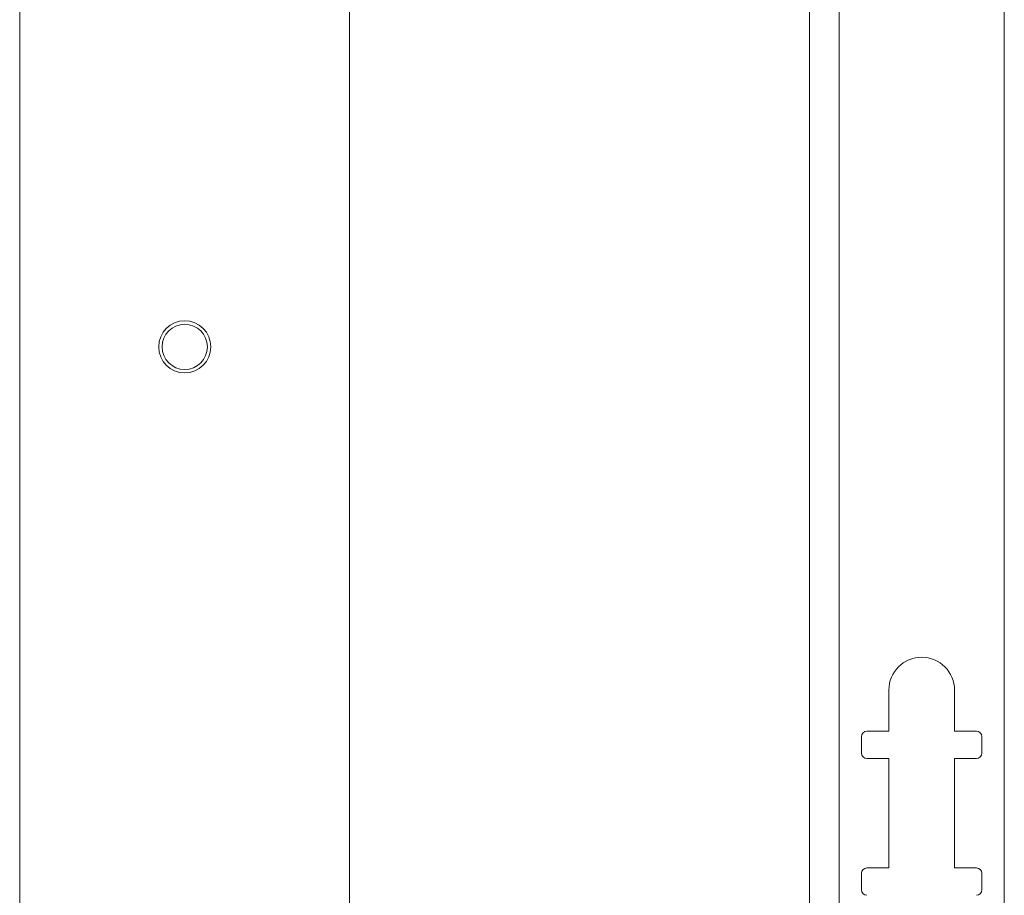
# Model space of a CAD drawing. Units: millimetres. Extents: x 5 to 292, y 5 to 205.
# Drawn here: x 27 to 32, y 141 to 145 of the extents above; entities that cross this region are included whole.
import ezdxf

# ---------------------------------------------------------------- set-up
doc = ezdxf.new("R2010")
doc.units = ezdxf.units.MM

msp = doc.modelspace()

# ---------------------------------------------------------------- linework, layer by layer
at = {"color": 7, "linetype": 'Continuous', "lineweight": 18}
for p, q in [((31.08473, 153.54377), (31.08473, 136.04377)), ((31.21973, 153.54377), (31.21973, 136.04377)), ((31.97473, 136.04377), (31.97473, 153.54377)), ((27.47639, 149.43702), (27.47639, 140.53702)), ((28.98258, 140.84027), (28.98258, 149.13377)), ((31.44723, 141.91877), (31.44723, 141.73127)), ((31.74723, 141.73127), (31.74723, 141.91877)), ((31.32223, 141.70627), (31.32223, 141.63127)), ((31.44723, 141.73127), (31.34723, 141.73127)), ((31.84723, 141.73127), (31.74723, 141.73127)), ((31.87223, 141.63127), (31.87223, 141.70627)), ((31.34723, 141.60627), (31.44723, 141.60627)), ((31.44723, 141.60627), (31.44723, 141.10627)), ((31.74723, 141.10627), (31.74723, 141.60627)), ((31.74723, 141.60627), (31.84723, 141.60627)), ((31.32223, 141.08127), (31.32223, 141.00627)), ((31.44723, 141.10627), (31.34723, 141.10627)), ((31.84723, 141.10627), (31.74723, 141.10627)), ((31.87223, 141.00627), (31.87223, 141.08127))]:
    msp.add_line(p, q, dxfattribs=at)
for radius in [0.11906, 0.10331]:
    msp.add_circle((28.23045, 143.48702), radius, dxfattribs=at)
for centre, radius, start, end in [((31.59723, 141.91877), 0.15, 0, 180), ((31.34723, 141.70627), 0.025, 90, 180), ((31.84723, 141.70627), 0.025, 0, 90), ((31.34723, 141.63127), 0.025, 180, 270), ((31.84723, 141.63127), 0.025, 270, 0), ((31.34723, 141.08127), 0.025, 90, 180), ((31.84723, 141.08127), 0.025, 0, 90), ((31.34723, 141.00627), 0.025, 180, 270), ((31.84723, 141.00627), 0.025, 270, 0)]:
    msp.add_arc(centre, radius, start, end, dxfattribs=at)

doc.saveas('drawing.dxf')
